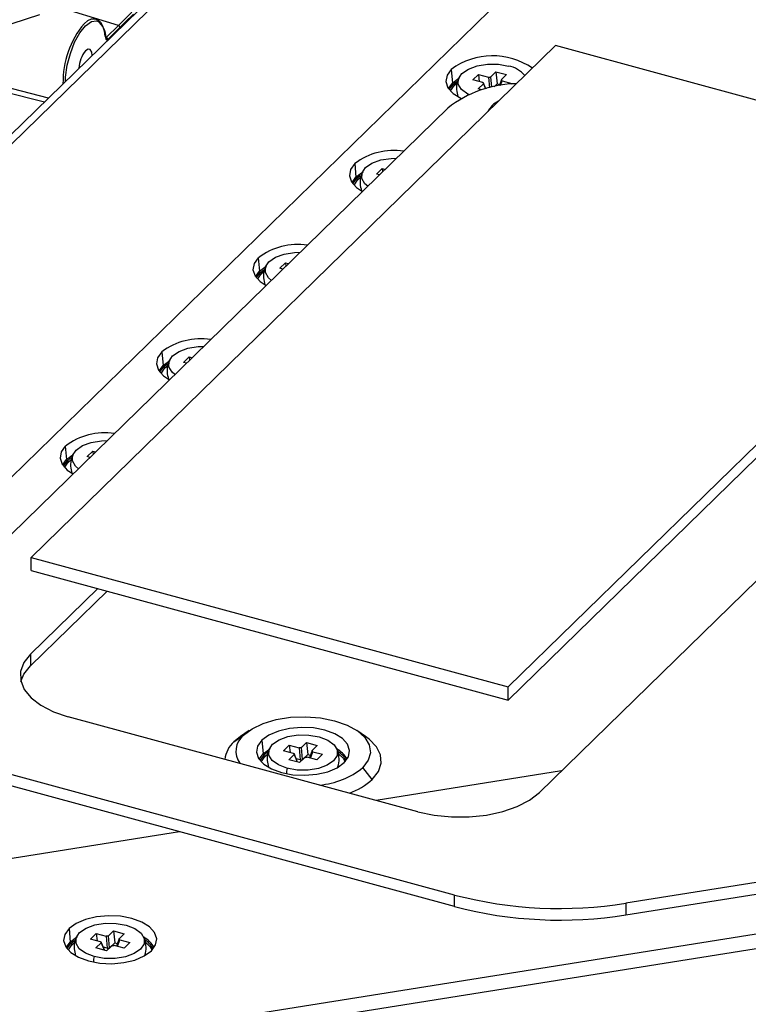
# Paper-space layout '_Trimetric' of a CAD drawing. Units: millimetres. Extents: x -336 to 336, y -173 to 374.
# Drawn here: x -120 to -39, y -20 to 89 of the extents above; entities that cross this region are included whole.
import ezdxf

# ---------------------------------------------------------------- set-up
doc = ezdxf.new("R2010")
doc.units = ezdxf.units.MM

psp = doc.layouts.new('_Trimetric')

# ---------------------------------------------------------------- linework, layer by layer
at = {"color": 7, "linetype": 'Continuous', "lineweight": 25}
for p, q in [((-46.73, 149.3), (-195.6, 3.99)), ((-45.84, 149.06), (-194.72, 3.75)), ((-178.55, -17.53), (-48.92, 109.01)), ((-109.23, 88.78), (-116.75, 91.08)), ((-118.02, 89.97), (-127.8, 86.8)), ((-110.59, 87.45), (-109.23, 88.78)), ((-110.42, 87.23), (-109.06, 88.56)), ((-60.6, 86.53), (-118.94, 29.59)), ((-7.53, 72.11), (-60.6, 86.53)), ((-72.2, 83.89), (-72.07, 82.37)), ((-69.79, 82.71), (-69.16, 83.32)), ((-69.16, 83.32), (-68.07, 83.03)), ((-69.16, 83.32), (-69.08, 82.52)), ((-67.81, 83.07), (-67.23, 83.63)), ((-67.23, 83.63), (-66.04, 83.31)), ((-67.23, 83.63), (-67.1, 82.29)), ((-66.04, 83.31), (-66.61, 82.75)), ((-72.51, 81.77), (-72.07, 82.37)), ((-72.42, 81.64), (-72, 82.22)), ((-72.07, 82.37), (-71.47, 82.83)), ((-72, 82.22), (-71.58, 82.55)), ((-71.85, 82.12), (-71.59, 82.34)), ((-68.7, 82.41), (-69.79, 82.71)), ((-69.19, 81.72), (-68.62, 82.28)), ((-68.62, 82.28), (-68.39, 81.73)), ((-68.35, 81.74), (-68.6, 82.35)), ((-68.07, 83.03), (-67.95, 81.84)), ((-67.69, 81.9), (-67.81, 83.07)), ((-67.44, 81.96), (-67.1, 82.29)), ((-67.1, 82.29), (-66.82, 82.22)), ((-66.63, 82.72), (-66.88, 82.06)), ((-66.73, 82.09), (-66.53, 82.61)), ((-66.53, 82.61), (-65.45, 82.32)), ((-65.45, 82.32), (-65.52, 82.24)), ((-117.02, 80.69), (-122, 81.98)), ((-122, 81.43), (-117.47, 80.26)), ((-72.29, 81.49), (-71.85, 82.12)), ((-68.8, 81.61), (-69.19, 81.72)), ((-68.24, 81.77), (-68.37, 81.81)), ((-137.91, 15.81), (-72.58, 79.58)), ((-82.93, 73.41), (-82.8, 71.9)), ((-82.8, 71.9), (-82.2, 72.36)), ((-80.52, 72.23), (-79.89, 72.85)), ((-79.89, 72.85), (-79.56, 72.76)), ((-79.89, 72.85), (-79.85, 72.48)), ((-83.24, 71.29), (-82.8, 71.9)), ((-83.15, 71.17), (-82.73, 71.74)), ((-83.02, 71.01), (-82.58, 71.64)), ((-82.73, 71.74), (-82.32, 72.08)), ((-82.58, 71.64), (-82.33, 71.86)), ((-80.19, 72.14), (-80.52, 72.23)), ((-65.87, 15.17), (-7.53, 72.11)), ((-65.87, 13.71), (-7.53, 70.65)), ((-93.67, 62.93), (-93.53, 61.42)), ((-93.98, 60.81), (-93.53, 61.42)), ((-93.53, 61.42), (-92.94, 61.88)), ((-93.46, 61.26), (-93.05, 61.6)), ((-93.31, 61.17), (-93.06, 61.39)), ((-91.26, 61.76), (-90.63, 62.37)), ((-90.93, 61.67), (-91.26, 61.76)), ((-90.63, 62.37), (-90.3, 62.28)), ((-90.63, 62.37), (-90.59, 62)), ((-93.89, 60.69), (-93.46, 61.26)), ((-93.76, 60.54), (-93.31, 61.17)), ((-10.13, 54.45), (-62.4, 3.44)), ((-104.4, 52.46), (-104.27, 50.94)), ((-101.99, 51.28), (-101.36, 51.89)), ((-101.36, 51.89), (-101.03, 51.81)), ((-101.36, 51.89), (-101.32, 51.52)), ((-104.71, 50.34), (-104.27, 50.94)), ((-104.62, 50.21), (-104.2, 50.79)), ((-104.49, 50.06), (-104.05, 50.69)), ((-104.27, 50.94), (-103.67, 51.4)), ((-104.2, 50.79), (-103.78, 51.12)), ((-104.05, 50.69), (-103.79, 50.91)), ((-101.66, 51.19), (-101.99, 51.28)), ((-115.14, 41.98), (-115, 40.47)), ((-115, 40.47), (-114.4, 40.93)), ((-114.93, 40.31), (-114.52, 40.65)), ((-112.72, 40.8), (-112.09, 41.42)), ((-112.4, 40.71), (-112.72, 40.8)), ((-112.09, 41.42), (-111.77, 41.33)), ((-112.09, 41.42), (-112.06, 41.05)), ((-115.45, 39.86), (-115, 40.47)), ((-115.36, 39.73), (-114.93, 40.31)), ((-115.23, 39.58), (-114.78, 40.21)), ((-114.78, 40.21), (-114.53, 40.43)), ((-118.94, 29.59), (-65.87, 15.17)), ((-118.94, 28.13), (-118.94, 29.59)), ((-118.94, 28.13), (-65.87, 13.71)), ((-119, 18.82), (-111.52, 26.12)), ((-119, 17.53), (-110.49, 25.84)), ((-119, 18.82), (-119, 17.53)), ((-65.87, 13.71), (-65.87, 15.17)), ((-75.91, 1.28), (-114.82, 11.86)), ((-94.68, 10.32), (-95.64, 9.67)), ((-81.73, 9.67), (-82.69, 10.32)), ((-71.83, -7.98), (-133.74, 8.85)), ((-96.38, 9.07), (-95.32, 9.81)), ((-95.64, 9.67), (-96.38, 9.07)), ((-93.27, 9.25), (-93.13, 7.74)), ((-88.87, 8.43), (-88.3, 8.99)), ((-88.3, 8.99), (-87.11, 8.67)), ((-88.3, 8.99), (-88.16, 7.65)), ((-93.58, 7.13), (-93.13, 7.74)), ((-93.13, 7.74), (-92.54, 8.19)), ((-92.63, 7.93), (-93.06, 7.58)), ((-92.91, 7.48), (-92.66, 7.7)), ((-90.85, 8.07), (-90.23, 8.69)), ((-89.77, 7.78), (-90.85, 8.07)), ((-90.23, 8.69), (-89.14, 8.39)), ((-90.23, 8.69), (-90.14, 7.88)), ((-89.29, 6.82), (-89.68, 7.75)), ((-89.14, 8.39), (-89, 7.05)), ((-88.74, 7.09), (-88.87, 8.43)), ((-87.69, 8.12), (-87.99, 7.29)), ((-87.87, 7.26), (-87.6, 7.97)), ((-87.11, 8.67), (-87.68, 8.11)), ((-87.6, 7.97), (-86.51, 7.68)), ((-86.51, 7.68), (-87.14, 7.06)), ((-71.83, -9.26), (-133.74, 7.56)), ((-93.06, 7.58), (-93.49, 7)), ((-93.36, 6.85), (-92.91, 7.48)), ((-90.26, 7.08), (-89.69, 7.64)), ((-89.07, 6.76), (-90.26, 7.08)), ((-89.69, 7.64), (-89.35, 6.83)), ((-89, 7.05), (-89.44, 7.17)), ((-88.49, 7.32), (-89.07, 6.76)), ((-88.74, 7.09), (-88.16, 7.65)), ((-87.14, 7.06), (-88.23, 7.36)), ((-88.16, 7.65), (-87.89, 7.58)), ((-80.99, 4.88), (-82.05, 6.2)), ((-59.95, 5.83), (-80.55, 2.55)), ((21.54, 2.94), (-52.78, -8.89)), ((-52.78, -10.18), (21.54, 1.66)), ((-102.45, -0.94), (-137.44, -6.51)), ((-125.62, -26.2), (-3.83, -6.8)), ((-3.47, -8.42), (-125.27, -27.81)), ((-71.83, -9.26), (-71.83, -7.98)), ((-52.78, -8.89), (-52.78, -10.18)), ((-114.73, -11.7), (-114.6, -13.22)), ((-110.34, -12.52), (-109.77, -11.96)), ((-109.77, -11.96), (-108.58, -12.28)), ((-109.77, -11.96), (-109.63, -13.3)), ((-114.6, -13.22), (-114, -12.76)), ((-114.53, -13.38), (-114.12, -13.04)), ((-112.32, -12.88), (-111.69, -12.27)), ((-111.23, -13.18), (-112.32, -12.88)), ((-111.69, -12.27), (-110.6, -12.56)), ((-111.69, -12.27), (-111.61, -13.07)), ((-110.6, -12.56), (-110.47, -13.9)), ((-110.21, -13.86), (-110.34, -12.52)), ((-109.15, -12.83), (-109.46, -13.66)), ((-109.33, -13.69), (-109.07, -12.98)), ((-108.58, -12.28), (-109.15, -12.85)), ((-109.07, -12.98), (-107.98, -13.28)), ((-115.05, -13.83), (-114.6, -13.22)), ((-114.96, -13.95), (-114.53, -13.38)), ((-114.83, -14.1), (-114.38, -13.47)), ((-114.38, -13.47), (-114.13, -13.25)), ((-111.73, -13.87), (-111.15, -13.31)), ((-110.54, -14.2), (-111.73, -13.87)), ((-110.76, -14.14), (-111.15, -13.21)), ((-111.15, -13.31), (-110.81, -14.12)), ((-110.47, -13.9), (-110.91, -13.78)), ((-109.96, -13.64), (-110.54, -14.2)), ((-110.21, -13.86), (-109.63, -13.3)), ((-108.61, -13.89), (-109.7, -13.59)), ((-109.63, -13.3), (-109.36, -13.38)), ((-107.98, -13.28), (-108.61, -13.89))]:
    psp.add_line(p, q, dxfattribs=at)
at = {"color": 7, "linetype": 'Continuous', "lineweight": 25, "flags": 128}
for points in [[(-115.13, 82.54), (-115.11, 83.03), (-114.93, 84.34), (-114.58, 85.67), (-114.1, 86.91), (-113.51, 87.97), (-112.88, 88.75), (-112.24, 89.2), (-111.66, 89.28), (-111.56, 89.25)], [(-113.05, 88.97), (-112.63, 89.31), (-112.23, 89.5), (-111.85, 89.53), (-111.51, 89.41), (-111.22, 89.14), (-110.99, 88.73), (-110.83, 88.19), (-110.73, 87.54)], [(-112.14, 85.45), (-112.2, 85.8), (-112.36, 86.09), (-112.6, 86.15), (-112.88, 85.97)], [(-70.26, 81.08), (-70.37, 81.13), (-71.06, 81.64), (-71.42, 82.23), (-71.4, 82.85), (-71.01, 83.44), (-70.29, 83.93), (-69.31, 84.29), (-68.16, 84.47), (-66.96, 84.46), (-65.82, 84.26)], [(-72.2, 83.89), (-72.67, 83.23), (-72.79, 82.54), (-72.57, 81.85), (-72, 81.22), (-71.14, 80.68), (-71.09, 80.66)], [(-82.93, 73.41), (-83.4, 72.76), (-83.53, 72.06), (-83.3, 71.38), (-82.74, 70.74), (-82.07, 70.31)], [(-81.48, 70.89), (-81.8, 71.16), (-82.15, 71.75), (-82.13, 72.37), (-81.75, 72.96), (-81.03, 73.45), (-80.04, 73.81), (-78.9, 73.99), (-78.28, 74.01)], [(-93.67, 62.93), (-94.14, 62.28), (-94.26, 61.59), (-94.03, 60.9), (-93.47, 60.27), (-92.81, 59.83)], [(-92.21, 60.41), (-92.53, 60.69), (-92.88, 61.28), (-92.87, 61.9), (-92.48, 62.48), (-91.76, 62.98), (-90.78, 63.33), (-89.63, 63.52), (-89.01, 63.54)], [(-102.95, 49.94), (-103.26, 50.21), (-103.62, 50.8), (-103.6, 51.42), (-103.21, 52.01), (-102.49, 52.5), (-101.51, 52.86), (-100.36, 53.04), (-99.75, 53.06)], [(-104.4, 52.46), (-104.87, 51.8), (-105, 51.11), (-104.77, 50.42), (-104.2, 49.79), (-103.54, 49.36)], [(-115.14, 41.98), (-115.6, 41.33), (-115.73, 40.63), (-115.5, 39.95), (-114.94, 39.31), (-114.28, 38.88)], [(-113.68, 39.46), (-114, 39.73), (-114.35, 40.32), (-114.34, 40.94), (-113.95, 41.53), (-113.23, 42.02), (-112.25, 42.38), (-111.1, 42.56), (-110.48, 42.58)], [(-119, 18.82), (-119.74, 17.88), (-120.11, 16.89), (-120.1, 15.88), (-119.71, 14.89), (-118.95, 13.96), (-117.85, 13.13), (-116.46, 12.42), (-114.82, 11.86)], [(-120.08, 15.77), (-119.74, 16.6), (-119, 17.53)], [(-95.32, 9.81), (-94.37, 10.52), (-93.14, 11.11), (-91.69, 11.54), (-90.08, 11.8), (-88.41, 11.86), (-86.75, 11.74), (-85.18, 11.42), (-83.8, 10.93), (-82.65, 10.3), (-81.81, 9.55), (-81.32, 8.72), (-81.19, 7.86), (-81.44, 7.01), (-82.05, 6.2)], [(-84.1, 6.76), (-83.63, 7.41), (-83.51, 8.1), (-83.73, 8.79), (-84.3, 9.42), (-85.16, 9.96), (-86.27, 10.36), (-87.53, 10.61), (-88.88, 10.67), (-90.21, 10.55), (-91.44, 10.26), (-92.48, 9.82), (-93.27, 9.25)], [(-93.27, 9.25), (-93.74, 8.6), (-93.86, 7.9), (-93.63, 7.21), (-93.07, 6.58), (-92.21, 6.05), (-91.1, 5.64), (-89.83, 5.4), (-88.49, 5.34), (-87.15, 5.45), (-85.92, 5.74), (-84.88, 6.19), (-84.1, 6.76)], [(-90.48, 6.13), (-91.44, 6.5), (-92.13, 7), (-92.48, 7.59), (-92.47, 8.21), (-92.08, 8.8), (-91.36, 9.29), (-90.38, 9.65), (-89.23, 9.83), (-88.03, 9.82), (-86.89, 9.62)], [(-86.89, 9.62), (-85.93, 9.25), (-85.24, 8.75), (-84.88, 8.16), (-84.9, 7.54), (-85.29, 6.95), (-86.01, 6.46), (-86.99, 6.1), (-88.14, 5.92), (-89.34, 5.93), (-90.48, 6.13)], [(-80.99, 4.88), (-80.31, 5.75), (-80, 6.68), (-80.07, 7.61), (-80.52, 8.52), (-81.32, 9.36), (-81.73, 9.67)], [(-84.75, 7.73), (-84.23, 7.23), (-84.01, 6.85)], [(-75.91, 1.28), (-74.09, 0.9), (-72.17, 0.71), (-70.21, 0.72), (-68.29, 0.92), (-66.48, 1.31), (-64.86, 1.88), (-63.48, 2.59), (-62.4, 3.44)], [(-105.57, -14.2), (-105.1, -13.54), (-104.97, -12.85), (-105.2, -12.16), (-105.77, -11.53), (-106.63, -10.99), (-107.73, -10.59), (-109, -10.35), (-110.35, -10.28), (-111.68, -10.4), (-112.91, -10.69), (-113.95, -11.14), (-114.73, -11.7)], [(-114.73, -11.7), (-115.2, -12.36), (-115.33, -13.05), (-115.1, -13.74), (-114.54, -14.37), (-113.67, -14.91), (-112.57, -15.31), (-111.3, -15.55), (-109.95, -15.62), (-108.62, -15.5), (-107.39, -15.21), (-106.35, -14.76), (-105.57, -14.2)], [(-111.94, -14.83), (-112.91, -14.46), (-113.6, -13.95), (-113.95, -13.36), (-113.93, -12.74), (-113.55, -12.16), (-112.83, -11.66), (-111.85, -11.3), (-110.7, -11.12), (-109.5, -11.13), (-108.36, -11.33)], [(-108.36, -11.33), (-107.4, -11.7), (-106.71, -12.21), (-106.35, -12.8), (-106.37, -13.42), (-106.76, -14), (-107.48, -14.5), (-108.46, -14.85), (-109.61, -15.04), (-110.81, -15.03), (-111.94, -14.83)], [(-106.21, -13.22), (-105.7, -13.73), (-105.48, -14.1)]]:
    psp.add_lwpolyline(points, dxfattribs=at)
at = {"color": 7, "linetype": 'Continuous', "lineweight": 25}
for centre, radius, start, end in [((-105.28, 82.49), 10.12, 140.1882, 181.1903), ((-112.64, 87.57), 2, 354.3089, 57.3456), ((-109.3, 88.55), 0.243, 3.4001, 72.7984), ((-110.72, 87.43), 0.0863, 317.7303, 13.8379), ((-110.66, 87.22), 0.243, 3.3993, 72.7985), ((-110.38, 83.91), 3.24, 140.5373, 178.2556), ((-67.6, 77.65), 7.75, 55.2107, 126.4183), ((-66.38, 81.25), 3.06, 39.4658, 79.5836), ((-64.78, 69.72), 12.57, 90.7502, 128.3289), ((-71.78, 82.41), 0.287, 186.4388, 221.7312), ((-71.76, 82.42), 0.308, 220.2246, 253.8345), ((-65.95, 78.12), 2.43, 113.8068, 154.8032), ((-78.56, 67.61), 7.26, 81.4417, 127.0498), ((-82.52, 71.93), 0.287, 186.4388, 221.7312), ((-82.49, 71.94), 0.308, 220.2246, 253.8345), ((-89.29, 57.14), 7.26, 81.4417, 127.0498), ((-93.25, 61.45), 0.287, 186.4388, 221.7312), ((-93.23, 61.46), 0.308, 220.2246, 253.8345), ((-100.03, 46.66), 7.26, 81.4417, 127.0498), ((-103.98, 50.98), 0.287, 186.4388, 221.7312), ((-103.96, 50.99), 0.308, 220.2246, 253.8345), ((-110.76, 36.18), 7.26, 81.4417, 127.0498), ((-114.72, 40.5), 0.287, 186.4388, 221.7312), ((-114.7, 40.51), 0.308, 220.2246, 253.8345), ((-94.49, 6.86), 2.9, 130.6439, 174.9158), ((-93.88, 8.03), 2.28, 128.8396, 216.4222), ((-92.85, 7.77), 0.287, 186.4388, 221.7312), ((-86.23, 5.8), 2.78, 28.5554, 62.9965), ((-86.18, 5.73), 2.63, 28.9228, 58.7488), ((-92.83, 7.78), 0.308, 220.2246, 253.8345), ((-85.12, 5.21), 5.43, 170.3409, 176.8595), ((-87.57, 12.94), 8.71, 274.7604, 309.3227), ((-86.18, 10.69), 7.79, 289.8166, 311.8271), ((-60.12, 37.04), 46.52, 255.4232, 279.0852), ((-60.12, 35.75), 46.52, 255.4232, 279.0852), ((-107.7, -15.15), 2.78, 28.5554, 62.9965), ((-107.66, -15.23), 2.64, 28.9564, 59.0995), ((-114.32, -13.18), 0.287, 186.4388, 221.7312), ((-114.3, -13.18), 0.308, 220.2246, 253.8345), ((-106.59, -15.74), 5.43, 170.3409, 176.8595)]:
    psp.add_arc(centre, radius, start, end, dxfattribs=at)
for points in [[(-109.23, 88.78), (-108.73, 89.26), (-108.24, 89.75), (-107.75, 90.24)], [(-109.06, 88.56), (-108.56, 89.05), (-108.07, 89.53), (-107.57, 90.03)]]:
    psp.add_open_spline(points, degree=3, dxfattribs=at)
for points, knots in [([(-110.66, 87.42), (-110.66, 87.42), (-110.64, 87.42), (-110.63, 87.44), (-110.63, 87.45)], [0, 0, 0, 0, 0.346598, 1, 1, 1, 1]), ([(-110.65, 87.37), (-110.65, 87.32), (-110.64, 87.28), (-110.61, 87.22), (-110.59, 87.2), (-110.55, 87.18), (-110.53, 87.17), (-110.48, 87.19), (-110.45, 87.2), (-110.42, 87.23)], [0, 0, 0, 0, 0.25, 0.25, 0.5, 0.5, 0.75, 0.75, 1, 1, 1, 1]), ([(-71.32, 82.96), (-71.39, 82.83), (-71.59, 82.42), (-71.67, 81.67), (-71.53, 81.12), (-71.46, 80.86)], [0, 0, 0, 0, 0.211872, 0.635981, 1, 1, 1, 1]), ([(-68.62, 82.28), (-68.61, 82.29), (-68.6, 82.3), (-68.59, 82.32), (-68.6, 82.36), (-68.63, 82.38), (-68.66, 82.4), (-68.69, 82.41), (-68.7, 82.41)], [0, 0, 0, 0, 0.136257, 0.270764, 0.499971, 0.729178, 0.862428, 1, 1, 1, 1]), ([(-68.07, 83.03), (-68.06, 83.03), (-68.03, 83.02), (-67.98, 83.02), (-67.92, 83.02), (-67.87, 83.03), (-67.83, 83.05), (-67.81, 83.06), (-67.81, 83.07)], [0, 0, 0, 0, 0.1362568, 0.2707643, 0.4999712, 0.7291781, 0.8624281, 1, 1, 1, 1]), ([(-66.61, 82.75), (-66.62, 82.74), (-66.63, 82.73), (-66.64, 82.7), (-66.63, 82.67), (-66.6, 82.64), (-66.57, 82.62), (-66.55, 82.61), (-66.53, 82.61)], [0, 0, 0, 0, 0.136257, 0.270764, 0.499971, 0.729178, 0.862428, 1, 1, 1, 1]), ([(-82.05, 72.49), (-82.12, 72.35), (-82.32, 71.94), (-82.4, 71.19), (-82.26, 70.64), (-82.19, 70.39)], [0, 0, 0, 0, 0.211872, 0.635981, 1, 1, 1, 1]), ([(-92.78, 62.01), (-92.85, 61.87), (-93.06, 61.47), (-93.14, 60.72), (-92.99, 60.17), (-92.93, 59.91)], [0, 0, 0, 0, 0.211872, 0.635981, 1, 1, 1, 1]), ([(-103.52, 51.53), (-103.59, 51.4), (-103.79, 50.99), (-103.87, 50.24), (-103.73, 49.69), (-103.66, 49.43)], [0, 0, 0, 0, 0.211872, 0.635981, 1, 1, 1, 1]), ([(-114.25, 41.06), (-114.32, 40.92), (-114.53, 40.51), (-114.6, 39.76), (-114.46, 39.21), (-114.4, 38.96)], [0, 0, 0, 0, 0.211872, 0.635981, 1, 1, 1, 1]), ([(-92.38, 8.33), (-92.45, 8.19), (-92.66, 7.78), (-92.74, 7.03), (-92.59, 6.48), (-92.53, 6.23)], [0, 0, 0, 0, 0.211872, 0.635981, 1, 1, 1, 1]), ([(-89.77, 7.78), (-89.75, 7.77), (-89.73, 7.77), (-89.7, 7.75), (-89.68, 7.74), (-89.66, 7.71), (-89.66, 7.68), (-89.68, 7.65), (-89.69, 7.64)], [0, 0, 0, 0, 0.131633, 0.258758, 0.381796, 0.501208, 0.74249, 1, 1, 1, 1]), ([(-88.87, 8.43), (-88.88, 8.43), (-88.9, 8.41), (-88.92, 8.4), (-88.95, 8.39), (-89, 8.38), (-89.06, 8.38), (-89.11, 8.39), (-89.14, 8.39)], [0, 0, 0, 0, 0.131633, 0.258758, 0.381796, 0.501208, 0.74249, 1, 1, 1, 1]), ([(-87.6, 7.97), (-87.61, 7.98), (-87.64, 7.98), (-87.66, 8), (-87.68, 8.01), (-87.7, 8.04), (-87.71, 8.07), (-87.69, 8.1), (-87.68, 8.11)], [0, 0, 0, 0, 0.131633, 0.258758, 0.381796, 0.501208, 0.74249, 1, 1, 1, 1]), ([(-84.83, 6.27), (-84.8, 6.34), (-84.65, 6.7), (-84.68, 7.42), (-84.78, 8.06), (-84.95, 8.33), (-84.96, 8.34)], [0, 0, 0, 0, 0.113104, 0.545412, 0.984179, 1, 1, 1, 1]), ([(-89, 7.05), (-88.99, 7.05), (-88.97, 7.04), (-88.93, 7.04), (-88.89, 7.04), (-88.84, 7.04), (-88.78, 7.06), (-88.75, 7.08), (-88.74, 7.09)], [0, 0, 0, 0, 0.131633, 0.258758, 0.381796, 0.501208, 0.74249, 1, 1, 1, 1]), ([(-88.49, 7.32), (-88.49, 7.32), (-88.47, 7.33), (-88.44, 7.35), (-88.41, 7.36), (-88.37, 7.37), (-88.3, 7.37), (-88.26, 7.36), (-88.23, 7.36)], [0, 0, 0, 0, 0.131633, 0.258758, 0.381796, 0.501208, 0.74249, 1, 1, 1, 1]), ([(-113.85, -12.63), (-113.92, -12.76), (-114.13, -13.17), (-114.2, -13.92), (-114.06, -14.47), (-114, -14.73)], [0, 0, 0, 0, 0.211872, 0.635981, 1, 1, 1, 1]), ([(-110.34, -12.52), (-110.35, -12.53), (-110.36, -12.54), (-110.39, -12.55), (-110.42, -12.56), (-110.47, -12.57), (-110.53, -12.58), (-110.58, -12.57), (-110.6, -12.56)], [0, 0, 0, 0, 0.131633, 0.258758, 0.381796, 0.501208, 0.74249, 1, 1, 1, 1]), ([(-109.07, -12.98), (-109.08, -12.98), (-109.1, -12.97), (-109.13, -12.96), (-109.15, -12.94), (-109.17, -12.92), (-109.18, -12.88), (-109.16, -12.86), (-109.15, -12.85)], [0, 0, 0, 0, 0.131633, 0.258758, 0.381796, 0.501208, 0.74249, 1, 1, 1, 1]), ([(-106.3, -14.69), (-106.27, -14.61), (-106.12, -14.25), (-106.15, -13.54), (-106.25, -12.9), (-106.42, -12.62), (-106.42, -12.61)], [0, 0, 0, 0, 0.113104, 0.545412, 0.984179, 1, 1, 1, 1]), ([(-111.23, -13.18), (-111.22, -13.18), (-111.2, -13.19), (-111.17, -13.2), (-111.15, -13.22), (-111.13, -13.24), (-111.12, -13.27), (-111.14, -13.3), (-111.15, -13.31)], [0, 0, 0, 0, 0.131633, 0.258758, 0.381796, 0.501208, 0.74249, 1, 1, 1, 1]), ([(-110.47, -13.9), (-110.46, -13.91), (-110.43, -13.91), (-110.39, -13.91), (-110.36, -13.91), (-110.31, -13.91), (-110.25, -13.89), (-110.22, -13.87), (-110.21, -13.86)], [0, 0, 0, 0, 0.131633, 0.258758, 0.381796, 0.501208, 0.74249, 1, 1, 1, 1]), ([(-109.96, -13.64), (-109.95, -13.63), (-109.94, -13.62), (-109.91, -13.6), (-109.88, -13.59), (-109.84, -13.58), (-109.77, -13.58), (-109.72, -13.59), (-109.7, -13.59)], [0, 0, 0, 0, 0.131633, 0.258758, 0.381796, 0.501208, 0.74249, 1, 1, 1, 1])]:
    psp.add_open_spline(points, degree=3, knots=knots, dxfattribs=at)

doc.saveas('drawing.dxf')
